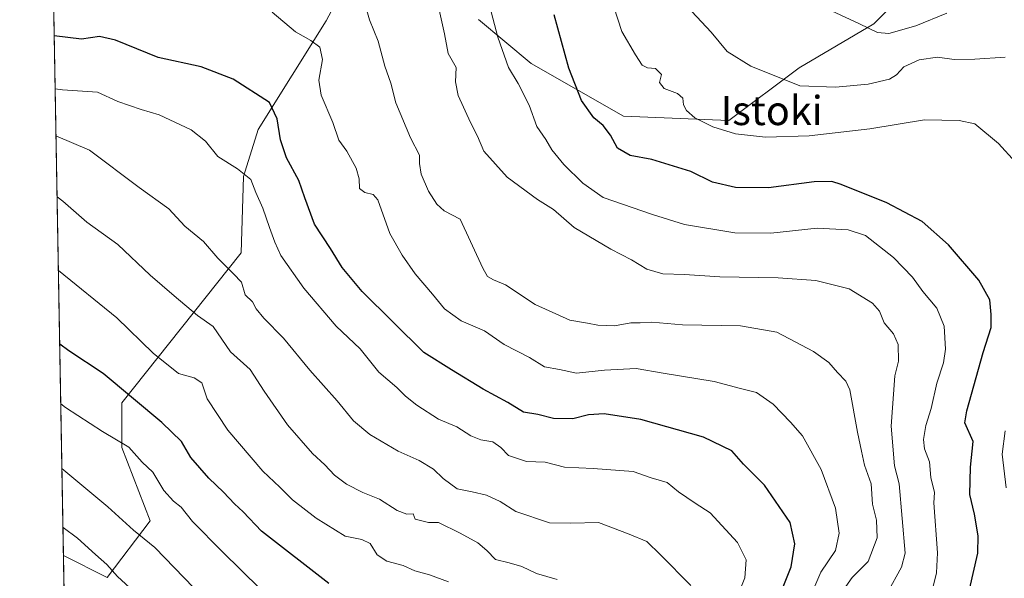
# Model space of a CAD drawing. Units: metres. Extents: x 624212 to 627679, y 4745747 to 4748123.
# Drawn here: x 624212 to 624482, y 4747388 to 4747541 of the extents above; entities that cross this region are included whole.
import ezdxf
from ezdxf.enums import TextEntityAlignment as Align

# ---------------------------------------------------------------- set-up
doc = ezdxf.new("R2010")
doc.units = ezdxf.units.M
doc.header["$MEASUREMENT"] = 0
for name, color, linetype, lineweight in [('Arbolado forestal CxS', 92, 'Continuous', 0), ('Comarca CxS', 21, 'Continuous', 0), ('Comunidad Autónoma CxS', 142, 'Continuous', 0), ('Curva de nivel maestra', 30, 'Continuous', 30), ('Curva de nivel normal', 30, 'Continuous', 0), ('Municipio CxS', 4, 'Continuous', 0), ('Prado CxS', 92, 'Continuous', 0), ('Provincia CxS', 1, 'Continuous', 0), ('Texto cartográfico', 7, 'Continuous', 0)]:
    doc.layers.add(name, color=color, linetype=linetype, lineweight=lineweight)
doc.styles.add('Style-Arial', font='txt')

msp = doc.modelspace()

# ---------------------------------------------------------------- linework, layer by layer
at = {"layer": 'Arbolado forestal CxS', "color": 92, "linetype": 'Continuous', "lineweight": 0, "extrusion": (-0.005377934204745896, 0.2977104387528615, 0.9546410699740863), "elevation": 1410676.184110369, "flags": 128}
msp.add_lwpolyline([(-709866.4723475223, -4520341.767034448), (-709866.4723475222, -4520519.778776745)], dxfattribs=at)
at = {"layer": 'Arbolado forestal CxS', "color": 92, "linetype": 'Continuous', "lineweight": 0, "extrusion": (-0.00576768383998861, 0.3193043564159359, 0.9476346668399839), "elevation": 1512942.708825846, "flags": 128}
msp.add_lwpolyline([(-709861.5855042944, -4487100.122138088), (-709861.5855042943, -4487149.238103349)], dxfattribs=at)
at = {"layer": 'Arbolado forestal CxS', "color": 92, "linetype": 'Continuous', "lineweight": 0}
msp.add_polyline3d([(624223.8756999997, 4747394.1731, 716.9363000000012), (624220.8064000001, 4747564.082699999, 663.931700000001), (624301.4505000003, 4747605.354699999, 652.0669000000053), (624320.4665000001, 4747609.850299999, 650.3407000000007), (624329.8037, 4747615.8773, 648.1362999999983), (624328.7237, 4747608.9165, 650.7021999999997), (624326.0850999998, 4747591.909299999, 655.969299999997), (624313.9927000003, 4747574.6777, 661.3320999999996), (624296.0268999999, 4747541.0349, 668.1670000000013), (624277.3010999998, 4747511.181500001, 676.636799999993), (624273.2729000002, 4747498.3365, 679.9440000000031), (624272.6902999999, 4747477.340700001, 683.3931000000011), (624239.8595000004, 4747436.175100001, 700.7449999999953), (624239.8591, 4747423.851100001, 704.4861999999994), (624247.6967000002, 4747403.6843, 707.5256999999983), (624235.8680999996, 4747388.1733, 715.6214000000036)], close=True, dxfattribs=at)
for points in [[(624223.8756999997, 4747394.1731, 716.9363000000012), (624235.8680999996, 4747388.1733, 715.6214000000036), (624247.6967000002, 4747403.6843, 707.5256999999983), (624239.8591, 4747423.851100001, 704.4861999999994), (624239.8595000004, 4747436.175100001, 700.7449999999953), (624272.6902999999, 4747477.340700001, 683.3931000000011), (624273.2729000002, 4747498.3365, 679.9440000000031), (624277.3010999998, 4747511.181500001, 676.636799999993), (624296.0268999999, 4747541.0349, 668.1670000000013), (624313.9927000003, 4747574.6777, 661.3320999999996), (624326.0850999998, 4747591.909299999, 655.969299999997), (624328.7237, 4747608.9165, 650.7021999999997), (624329.8037, 4747615.8773, 648.1362999999983)], [(624223.8756999997, 4747394.1731, 716.9363000000012), (624235.8680999996, 4747388.1733, 715.6214000000036), (624247.6967000002, 4747403.6843, 707.5256999999983), (624239.8591, 4747423.851100001, 704.4861999999994), (624239.8595000004, 4747436.175100001, 700.7449999999953), (624272.6902999999, 4747477.340700001, 683.3931000000011), (624273.2729000002, 4747498.3365, 679.9440000000031), (624277.3010999998, 4747511.181500001, 676.636799999993), (624296.0268999999, 4747541.0349, 668.1670000000013), (624313.9927000003, 4747574.6777, 661.3320999999996), (624326.0850999998, 4747591.909299999, 655.969299999997), (624328.7237, 4747608.9165, 650.7021999999997), (624329.8037, 4747615.8773, 648.1362999999983)], [(624232.0898000002, 4746939.460100001, 735.1996000000072), (624225.3806999996, 4747310.860400001, 748.6794999999984), (624228.8787000002, 4747320.807700001, 742.2541999999958), (624230.2210999997, 4747338.013499999, 735.4245999999986), (624224.7164000003, 4747347.636700001, 732.6217999999935), (624223.8756999997, 4747394.1731, 716.9363000000012), (624235.8680999996, 4747388.1733, 715.6214000000036), (624247.6967000002, 4747403.6843, 707.5256999999983), (624239.8591, 4747423.851100001, 704.4861999999994), (624239.8595000004, 4747436.175100001, 700.7449999999953), (624272.6902999999, 4747477.340700001, 683.3931000000011), (624273.2729000002, 4747498.3365, 679.9440000000031), (624277.3010999998, 4747511.181500001, 676.636799999993), (624296.0268999999, 4747541.0349, 668.1670000000013), (624313.9927000003, 4747574.6777, 661.3320999999996)], [(624337.8709000006, 4747541.4265, 656.9051999999938), (624352.3415000001, 4747529.3673, 653.1203999999998), (624377.6640999997, 4747514.897100001, 648.1241000000009), (624406.6039000005, 4747513.6907, 643.6769000000058), (624425.8981, 4747528.160300001, 638.3634000000021), (624446.3975000001, 4747540.2191, 634.2752999999939), (624463.2796999998, 4747557.1007, 630.8659999999945)], [(624337.8709000006, 4747541.4265, 656.9051999999938), (624352.3415000001, 4747529.3673, 653.1203999999998), (624377.6640999997, 4747514.897100001, 648.1241000000009), (624406.6039000005, 4747513.6907, 643.6769000000058), (624425.8981, 4747528.160300001, 638.3634000000021), (624446.3975000001, 4747540.2191, 634.2752999999939), (624463.2796999998, 4747557.1007, 630.8659999999945)]]:
    msp.add_polyline3d(points, dxfattribs=at)
at = {"layer": 'Comarca CxS', "color": 21, "linetype": 'Continuous', "lineweight": 0, "flags": 128}
msp.add_lwpolyline([(627615.1200009721, 4748122.799982493), (627658.0400009698, 4745809.399982516), (626020.7809000006, 4745779.414499999), (625939.8607000007, 4745777.9325), (624253.6300009444, 4745747.049982513), (624211.8400009454, 4748060.439982492), (624973.2614000012, 4748074.392), (625036.9680999991, 4748075.5593), (627253.5917468262, 4748116.175519641), (627287.8180000001, 4748096.771000001), (627322.9500000002, 4748078.245999998), (627347.6109999998, 4748063.390000001), (627363.1939999998, 4748084.709000002), (627377.4060000008, 4748105.313), (627387.8901963423, 4748118.636337241)], close=True, dxfattribs=at)
at = {"layer": 'Comunidad Autónoma CxS', "color": 142, "linetype": 'Continuous', "lineweight": 0, "flags": 128}
msp.add_lwpolyline([(625939.8607000007, 4745777.9325), (624253.6300009444, 4745747.049982513), (624211.8400009454, 4748060.439982492), (624973.2614000012, 4748074.392), (625036.9680999991, 4748075.5593), (627253.5917468262, 4748116.175519641), (627387.8901963423, 4748118.636337241), (627615.1200009721, 4748122.799982493), (627658.0400009698, 4745809.399982516), (626020.7809000006, 4745779.414499999)], close=True, dxfattribs=at)
at = {"layer": 'Curva de nivel maestra', "color": 30, "linetype": 'Continuous', "lineweight": 30, "flags": 128}
for points, elevation in [([(624472.7400000002, 4747384.8301), (624474.9600000001, 4747394.8301), (624475.0999999996, 4747399.5601), (624474.0499999998, 4747405.5101), (624472.7999999998, 4747410.9301), (624472.9400000004, 4747418.420100001), (624473.7300000006, 4747425.520099999), (624471.3799999999, 4747430.620100001), (624471.9299999997, 4747433.890100001), (624476.4800000006, 4747449.940099999), (624478.6799999997, 4747456.8101), (624478.6200000001, 4747460.4101), (624478.3200000003, 4747464.440099999), (624475.2800000003, 4747469.860099999), (624466.9100000003, 4747479.5001), (624459.6799999997, 4747485.920100001), (624449.9900000002, 4747491.110099999), (624437.4900000002, 4747496.1601), (624434.8600000005, 4747496.9001), (624430.0099999999, 4747496.8201), (624417.4600000001, 4747495.220100001), (624408.4600000001, 4747495.290100001), (624402.1500000004, 4747496.790100001), (624396.1399999997, 4747499.6801), (624385.5, 4747503.0101), (624379.4800000006, 4747504.0701), (624376.0199999996, 4747506.0601), (624374.0800000001, 4747509.700099999), (624372.0599999997, 4747512.3101), (624369.5, 4747514.470100001), (624366.1600000003, 4747519.200099999), (624362.6200000001, 4747528.120100001), (624358.5999999996, 4747542.690099999)], 650), ([(624420.4000000004, 4747382.800100001), (624423.7100000001, 4747391.120100001), (624424.7000000002, 4747397.420100001), (624423.4900000002, 4747403.280099999), (624416.4000000004, 4747413.4801), (624410.6200000001, 4747419.2601), (624407.4600000001, 4747422.9901), (624399.6799999997, 4747426.7301), (624382.4100000003, 4747431.520099999), (624372.3799999999, 4747433.100099999), (624368.0300000003, 4747432.790100001), (624363.7999999998, 4747431.770099999), (624358.4600000001, 4747431.840100001), (624354.1299999999, 4747432.960100001), (624350.1699999999, 4747433.550100001), (624345.8899999997, 4747436.1801), (624339.1399999997, 4747439.9301), (624330.4000000004, 4747445.200099999), (624322.8600000005, 4747449.9901), (624305.9100000003, 4747466.700099999), (624300.4299999997, 4747473.280099999), (624297.1699999999, 4747478.550100001), (624292.8499999996, 4747485.2501), (624290.1600000003, 4747492.470100001), (624288.5099999999, 4747497.2401), (624285.1100000005, 4747503.4101), (624283.4400000004, 4747508.350099999), (624282.5499999998, 4747514.140100001), (624280.4800000006, 4747518.600099999), (624270.4500000002, 4747525.0801), (624261.6699999999, 4747528.470100001), (624249.8700000001, 4747531.0001), (624238.1500000004, 4747535.8101), (624233.7199999997, 4747536.770099999), (624228.8200000003, 4747536.0701), (624221.2969000004, 4747536.9318)], 675), ([(624296.7000000002, 4747386.4901), (624278.2599999999, 4747400.880100001), (624273.2400000002, 4747406.210100001), (624270.8399999999, 4747408.370100001), (624267.8399999999, 4747411.630100001), (624263.7699999996, 4747415.420100001), (624258.8300000001, 4747421.100099999), (624256.2699999996, 4747425.520099999), (624250.8600000005, 4747430.770099999), (624234.7800000003, 4747444.1801), (624225.3499999996, 4747450.4301), (624222.8257999998, 4747452.293)], 700)]:
    msp.add_lwpolyline(points, dxfattribs=dict(at, elevation=elevation))
at = {"layer": 'Curva de nivel normal', "color": 30, "linetype": 'Continuous', "lineweight": 0, "flags": 128}
for points, elevation in [([(624339.8899999997, 4747549.220000001), (624343.1600000003, 4747536.560000001), (624346.0899999999, 4747528.300000001), (624348.7800000003, 4747523.84), (624351.7699999996, 4747517.9), (624353.8899999997, 4747512.02), (624356.2999999998, 4747508.5), (624357.9800000006, 4747505.67), (624361.29, 4747501.59), (624366.5300000003, 4747496.439999999), (624372.0599999997, 4747492.539999999), (624385.6399999997, 4747487.9), (624394.4600000001, 4747485.16), (624408.2100000001, 4747482.859999999), (624418.1299999999, 4747482.77), (624430.8499999996, 4747484.09), (624439.3399999999, 4747483.680000001), (624444.0999999996, 4747482.08), (624447.9699999997, 4747479.039999999), (624451.8099999997, 4747476.08), (624457.0800000001, 4747470.630000001), (624459.9199999999, 4747466.730000001), (624463.7100000001, 4747462.17), (624465.7199999997, 4747457.16), (624466.1500000004, 4747450.859999999), (624465.5800000001, 4747447.119999999), (624463.7000000002, 4747441.550000001), (624462.1799999997, 4747434.59), (624460.7100000001, 4747429.880000001), (624460.04, 4747426.100000001), (624460.3899999997, 4747423.52), (624461.7199999997, 4747419.960000001), (624462.1299999999, 4747415.600000001), (624463.1299999999, 4747411.529999999), (624462.8700000001, 4747408.66), (624463.9600000001, 4747394.939999999), (624463.6699999999, 4747389.390000001), (624462.1799999997, 4747383.52)], 655), ([(624373.9400000004, 4747548.430000001), (624377.2599999999, 4747538.180000001), (624380.9699999997, 4747531.76), (624382.7599999999, 4747528.890000001), (624384.29, 4747528.140000001), (624386.4699999997, 4747527.939999999), (624388.0800000001, 4747526.359999999), (624387.5899999999, 4747524.119999999), (624388.8200000003, 4747522.529999999), (624392.5, 4747521.09), (624393.9500000002, 4747519.84), (624394.1500000004, 4747518.039999999), (624394.9400000004, 4747516.42), (624397.29, 4747514.4), (624402.2100000001, 4747511.949999999), (624408.4000000004, 4747510), (624416.6600000003, 4747509.109999999), (624428.6399999997, 4747509.480000001), (624445.3399999999, 4747511.449999999), (624460.2999999998, 4747513.84), (624469.8399999999, 4747513.710000001), (624474.1299999999, 4747512.74), (624480.7100000001, 4747507.359999999), (624485.3799999999, 4747502.25)], 644.9999999999999), ([(624438.0999999996, 4747384.789999999), (624440.4699999997, 4747388.140000001), (624444.8499999996, 4747392.539999999), (624447.3499999996, 4747399.07), (624447.1600000003, 4747403.869999999), (624446.0999999996, 4747408.27), (624445.6900000004, 4747413.880000001), (624443.8600000005, 4747418.980000001), (624443.04, 4747422.859999999), (624441.9000000004, 4747428.109999999), (624439.8200000003, 4747439.699999999), (624438.7400000002, 4747442.100000001), (624436.4800000006, 4747444.439999999), (624434.0499999998, 4747447.17), (624429.9000000004, 4747450.26), (624419.8099999997, 4747455.529999999), (624409.8099999997, 4747457.32), (624393.8499999996, 4747457.57), (624385.4600000001, 4747458.25), (624382.2800000003, 4747458.15), (624379.6600000003, 4747458.09), (624375.1900000004, 4747457.310000001), (624370.6399999997, 4747457.470000001), (624367.7999999998, 4747458), (624362.9400000004, 4747458.83), (624353.3799999999, 4747463.140000001), (624345.25, 4747468.529999999), (624342.0099999999, 4747469.9), (624340.29, 4747470.800000001), (624339, 4747473.119999999), (624332.7999999998, 4747486.59), (624328.4299999997, 4747488.859999999), (624326.4199999999, 4747490.680000001), (624324.1500000004, 4747494.27), (624322.0599999997, 4747498.960000001), (624321.6100000005, 4747501.850000001), (624321.6299999999, 4747504.199999999), (624319.2000000002, 4747508.949999999), (624315.1900000004, 4747518.51), (624313.8099999997, 4747523.92), (624312.1200000001, 4747528.59), (624310.2999999998, 4747535.51), (624307.9600000001, 4747541.350000001), (624306.5499999998, 4747546.17)], 665.0000000000001), ([(624450.1100000005, 4747383.800000001), (624454, 4747391.029999999), (624454.9900000002, 4747394.869999999), (624453.3899999997, 4747413.92), (624452.1399999997, 4747418.789999999), (624451.2199999997, 4747429.75), (624452.2199999997, 4747443.58), (624453.1699999999, 4747447.59), (624453.1399999997, 4747452.140000001), (624451.79, 4747455.119999999), (624449.2300000006, 4747458.119999999), (624448.0199999996, 4747461.359999999), (624446.0800000001, 4747463.539999999), (624439.6200000001, 4747467.41), (624430.4600000001, 4747469.710000001), (624420.1299999999, 4747470.51), (624404.1299999999, 4747470.710000001), (624394.4600000001, 4747471.369999999), (624388.4600000001, 4747471.539999999), (624384.0899999999, 4747472.880000001), (624379.8799999999, 4747475.449999999), (624374.1799999997, 4747478.310000001), (624364.1600000003, 4747484.27), (624358.4699999997, 4747489.210000001), (624354.0499999998, 4747491.99), (624345.7000000002, 4747498.119999999), (624339.3300000001, 4747505.279999999), (624337.6200000001, 4747509.42), (624335.6399999997, 4747513.189999999), (624332.29, 4747520.58), (624331.5800000001, 4747524.33), (624331.7599999999, 4747528.220000001), (624329.5199999996, 4747532.140000001), (624328.5300000003, 4747537.51), (624326.8499999996, 4747544.890000001)], 660.0000000000001), ([(624432.2199999997, 4747544.99), (624442.5199999996, 4747540.24), (624447.4199999999, 4747537.859999999), (624450.5700000003, 4747537.59), (624458, 4747539.67), (624466.4600000001, 4747543.189999999)], 635), ([(624428.4000000004, 4747381.49), (624431.9000000004, 4747389.59), (624435.9100000003, 4747395.59), (624436.9400000004, 4747400.310000001), (624435.8899999997, 4747407.180000001), (624431.9500000002, 4747417.850000001), (624426.8200000003, 4747427.060000001), (624423.5300000003, 4747430.810000001), (624418.7400000002, 4747435.779999999), (624414.1799999997, 4747438.960000001), (624409.8300000001, 4747440.09), (624402.54, 4747442), (624388.5700000003, 4747444.310000001), (624381.1299999999, 4747445.59), (624372.4600000001, 4747445.15), (624364.7999999998, 4747444.25), (624360.0599999997, 4747445.279999999), (624355.9699999997, 4747446.039999999), (624351.8200000003, 4747448.630000001), (624344.9000000004, 4747452.180000001), (624339.54, 4747455.930000001), (624333.1299999999, 4747458.65), (624328.5199999996, 4747461.980000001), (624325.2400000002, 4747466.029999999), (624320.4199999999, 4747471.539999999), (624316.8799999999, 4747476.67), (624313.5, 4747482.619999999), (624310.1799999997, 4747491.939999999), (624308.9299999997, 4747493.369999999), (624306.6299999999, 4747493.960000001), (624305.1399999997, 4747495.060000001), (624305.0700000003, 4747497.710000001), (624304.2800000003, 4747500.59), (624301.7199999997, 4747505.25), (624299.5, 4747508.300000001), (624297.7999999998, 4747513.109999999), (624294.6200000001, 4747520.630000001), (624294.0300000003, 4747524.82), (624295.0300000003, 4747530.5), (624294.2599999999, 4747533.800000001), (624291.8099999997, 4747535.720000001), (624287.5499999998, 4747538.08), (624281.1799999997, 4747543.430000001)], 670), ([(624482.4699999997, 4747531.119999999), (624474.1600000003, 4747530.560000001), (624468.4600000001, 4747530.430000001), (624463.9100000003, 4747531.140000001), (624458.9000000004, 4747530.380000001), (624454.6600000003, 4747528.4), (624452.6799999997, 4747526.24), (624450.7000000002, 4747525.08), (624444.8499999996, 4747523.640000001), (624435.9400000004, 4747522.9), (624426.1299999999, 4747523.199999999), (624412.6100000005, 4747528.600000001), (624406.1500000004, 4747532.609999999), (624401.7199999997, 4747537.960000001), (624396.4299999997, 4747543.680000001)], 640), ([(624408.7800000003, 4747382.539999999), (624410.9900000002, 4747388.08), (624411.3799999999, 4747392.99), (624408.9900000002, 4747397.75), (624401.5, 4747405.880000001), (624397.3200000003, 4747408.560000001), (624392.7800000003, 4747411.720000001), (624389.6799999997, 4747414.25), (624385.3099999997, 4747415.52), (624380.3399999999, 4747417.27), (624369.3600000005, 4747418.060000001), (624361.4699999997, 4747418.449999999), (624356.1299999999, 4747419.82), (624351.0700000003, 4747420.050000001), (624346.1200000001, 4747421.699999999), (624343.9800000006, 4747423.9), (624341.7999999998, 4747425.390000001), (624338.4600000001, 4747425.980000001), (624335.7800000003, 4747427.07), (624331.9199999999, 4747429.51), (624326.8300000001, 4747431.619999999), (624320.9199999999, 4747435.470000001), (624317.79, 4747437.939999999), (624315.4000000004, 4747440.310000001), (624310.4699999997, 4747444.529999999), (624305.3899999997, 4747450.960000001), (624298.7400000002, 4747457.180000001), (624289.9000000004, 4747467.59), (624283.5300000003, 4747476.600000001), (624281.9400000004, 4747480.310000001), (624280.4100000003, 4747484.27), (624278.6500000004, 4747489.59), (624276.6799999997, 4747493.880000001), (624275.3499999996, 4747497.5), (624271.6799999997, 4747500.42), (624266.2599999999, 4747503.789999999), (624262.9100000003, 4747508.029999999), (624258.9699999997, 4747511.100000001), (624250.1200000001, 4747515.300000001), (624245.1900000004, 4747516.720000001), (624238.8300000001, 4747518.930000001), (624233.2300000006, 4747521.5), (624223.6399999997, 4747522.100000001), (624221.5592999998, 4747522.403000001)], 680), ([(624396.1600000003, 4747385.92), (624387.8600000005, 4747394.350000001), (624384.04, 4747398.029999999), (624379.25, 4747400.02), (624370.8499999996, 4747403.220000001), (624363.2400000002, 4747403.029999999), (624357.3300000001, 4747403.119999999), (624348.1399999997, 4747406.26), (624343.7599999999, 4747409.039999999), (624340.04, 4747410.77), (624336.1200000001, 4747411.680000001), (624332, 4747412.5), (624328.1100000005, 4747415.300000001), (624325.5, 4747417.890000001), (624321.5800000001, 4747420.27), (624315.8200000003, 4747422.869999999), (624307.9900000002, 4747427.460000001), (624303.5199999996, 4747431.220000001), (624299.0199999996, 4747436.640000001), (624291.54, 4747445.140000001), (624284.3300000001, 4747453.869999999), (624278.9000000004, 4747459.380000001), (624276.79, 4747461.939999999), (624275.7999999998, 4747463.850000001), (624273.7800000003, 4747465.77), (624272.7199999997, 4747469.300000001), (624270.5700000003, 4747471.59), (624266.2999999998, 4747475.869999999), (624262.3399999999, 4747480.49), (624257.2400000002, 4747484.689999999), (624252.8399999999, 4747489.390000001), (624244.6600000003, 4747495.26), (624231.0300000003, 4747505.52), (624221.7933999998, 4747509.446900001)], 685), ([(624359.4500000002, 4747387.58), (624353.7999999998, 4747389.26), (624349.7400000002, 4747391.189999999), (624346.2999999998, 4747392.210000001), (624342.5300000003, 4747393.08), (624340.0999999996, 4747395.58), (624337.6799999997, 4747397.699999999), (624332.8399999999, 4747400.34), (624326.8399999999, 4747403.25), (624324.1299999999, 4747403.230000001), (624320.4900000002, 4747404.130000001), (624319.9199999999, 4747405.619999999), (624318.1600000003, 4747405.550000001), (624315.5099999999, 4747406.51), (624310.6399999997, 4747409.640000001), (624306.04, 4747411.49), (624301.5899999999, 4747413.82), (624298.29, 4747416.220000001), (624295.6100000005, 4747419.060000001), (624292.2599999999, 4747422.199999999), (624285.4000000004, 4747430.119999999), (624279.0300000003, 4747439.300000001), (624275.1600000003, 4747445.279999999), (624269.7100000001, 4747450.16), (624264.9699999997, 4747457.09), (624260.6500000004, 4747460.130000001), (624254.2599999999, 4747465.49), (624247.7000000002, 4747471.180000001), (624238.8099999997, 4747479.600000001), (624230.3099999997, 4747485.77), (624223.7100000001, 4747491.5), (624222.0947000004, 4747492.767300001)], 690.0000000000001), ([(624329.6399999997, 4747387), (624324.3600000005, 4747388.859999999), (624320.4100000003, 4747390.02), (624317.1799999997, 4747391.41), (624312.7000000002, 4747392.600000001), (624310.0499999998, 4747394.390000001), (624308.1100000005, 4747397.52), (624305.7999999998, 4747398.59), (624301.25, 4747399.529999999), (624293.2599999999, 4747404.439999999), (624286.7800000003, 4747409.439999999), (624283.25, 4747412.92), (624278.6100000005, 4747417.380000001), (624268.9800000006, 4747428.619999999), (624263.3200000003, 4747437.25), (624261.8600000005, 4747441.65), (624259.7999999998, 4747442.960000001), (624255.4400000004, 4747444.220000001), (624248.5, 4747449.82), (624238.5599999997, 4747459.480000001), (624222.4606999997, 4747472.503000001)], 695), ([(624277.9400000004, 4747384.92), (624267.4299999997, 4747395.310000001), (624259.3099999997, 4747403.49), (624256.1600000003, 4747407.470000001), (624254.04, 4747409.119999999), (624251.4299999997, 4747412.01), (624248.4000000004, 4747417.039999999), (624245.4400000004, 4747419.859999999), (624241.8099999997, 4747423.930000001), (624234.54, 4747428.26), (624224.3899999997, 4747434.869999999), (624223.1228, 4747435.850400001)], 705), ([(624482.4800000006, 4747428.42), (624481.6900000004, 4747422.07), (624482.8099999997, 4747412.75)], 644.9999999999999), ([(624223.4444000004, 4747418.048900001), (624236.0300000003, 4747407.52), (624243.0599999997, 4747401.189999999), (624248.9600000001, 4747396.42), (624259.6500000004, 4747385.34)], 710.0000000000001), ([(624243.2199999997, 4747384.300000001), (624238.7300000006, 4747388.430000001), (624235.7699999996, 4747391.699999999), (624232.7000000002, 4747394.49), (624227.7000000002, 4747398.939999999), (624223.7372000003, 4747401.841399999)], 715)]:
    msp.add_lwpolyline(points, dxfattribs=dict(at, elevation=elevation))
at = {"layer": 'Municipio CxS', "color": 4, "linetype": 'Continuous', "lineweight": 0, "flags": 128}
msp.add_lwpolyline([(627615.1200009721, 4748122.799982493), (627658.0400009698, 4745809.399982516), (626020.7809000006, 4745779.414499999), (625939.8607000007, 4745777.9325), (624253.6300009444, 4745747.049982513), (624211.8400009454, 4748060.439982492), (624973.2614000012, 4748074.392), (625036.9680999991, 4748075.5593), (627253.5917468262, 4748116.175519641), (627287.8180000001, 4748096.771000001), (627322.9500000002, 4748078.245999998), (627347.6109999998, 4748063.390000001), (627363.1939999998, 4748084.709000002), (627377.4060000008, 4748105.313), (627387.8901963423, 4748118.636337241)], close=True, dxfattribs=at)
at = {"layer": 'Prado CxS', "color": 92, "linetype": 'Continuous', "lineweight": 0}
for points in [[(624463.2796999998, 4747557.1007, 630.8659999999945), (624446.3975000001, 4747540.2191, 634.2752999999939), (624425.8981, 4747528.160300001, 638.3634000000021), (624406.6039000005, 4747513.6907, 643.6769000000058), (624377.6640999997, 4747514.897100001, 648.1241000000009), (624352.3415000001, 4747529.3673, 653.1203999999998), (624337.8709000006, 4747541.4265, 656.9051999999938)], [(624337.8709000006, 4747541.4265, 656.9051999999938), (624352.3415000001, 4747529.3673, 653.1203999999998), (624377.6640999997, 4747514.897100001, 648.1241000000009), (624406.6039000005, 4747513.6907, 643.6769000000058), (624425.8981, 4747528.160300001, 638.3634000000021), (624446.3975000001, 4747540.2191, 634.2752999999939), (624463.2796999998, 4747557.1007, 630.8659999999945)]]:
    msp.add_polyline3d(points, dxfattribs=at)
at = {"layer": 'Provincia CxS', "color": 1, "linetype": 'Continuous', "lineweight": 0, "flags": 128}
msp.add_lwpolyline([(625939.8607000007, 4745777.9325), (624253.6300009444, 4745747.049982513), (624211.8400009454, 4748060.439982492), (624973.2614000012, 4748074.392), (625036.9680999991, 4748075.5593), (627253.5917468262, 4748116.175519641), (627387.8901963423, 4748118.636337241), (627615.1200009721, 4748122.799982493), (627658.0400009698, 4745809.399982516), (626020.7809000006, 4745779.414499999)], close=True, dxfattribs=at)

# ---------------------------------------------------------------- texts
at = {"layer": 'Texto cartográfico', "color": 7, "linetype": 'Continuous', "lineweight": 0, "style": 'Style-Arial'}
msp.add_text('Istoki', height=8, dxfattribs=at).set_placement((624418.3725329271, 4747516.430149999), align=Align.MIDDLE_CENTER)

doc.saveas('drawing.dxf')
